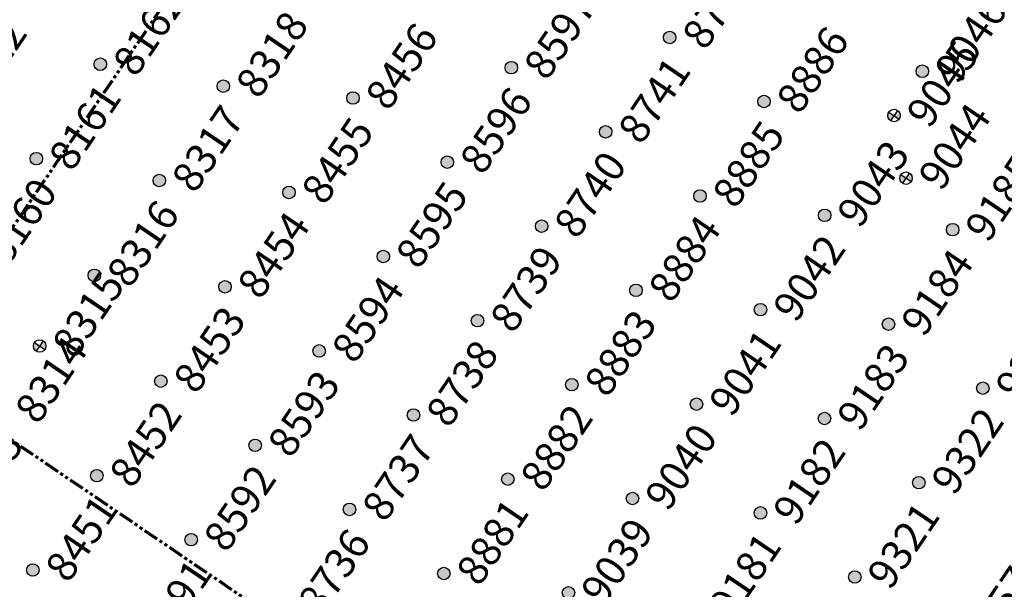
# Model space of a CAD drawing. Extents: x 242 to 2647508, y 1 to 200525.
# Drawn here: x 2647199 to 2647281, y 199800 to 199848 of the extents above; entities that cross this region are included whole.
import ezdxf
from ezdxf.enums import TextEntityAlignment as Align

# ---------------------------------------------------------------- set-up
doc = ezdxf.new("R2018")
doc.units = 0
doc.header["$MEASUREMENT"] = 0
doc.linetypes.add('PHANTOM', pattern=[2.5, 1.25, -0.25, 0.25, -0.25, 0.25, -0.25])
doc.layers.get('0').update_dxf_attribs({"color": 180})
doc.layers.add('G-ANNO-MTCHLN', color=5, linetype='PHANTOM', lineweight=70)
doc.layers.add('Z-12.5 INCH SLAB CMC', color=80, linetype='Continuous')
doc.layers.add('Z-12.5 INCH SPREAD FTG CMC', color=6, linetype='Continuous')
doc.styles.get("Standard").update_dxf_attribs({"font": 'arial.ttf'})

# ---------------------------------------------------------------- blocks, each defined once
blk = doc.blocks.new('*U1061')
h = blk.add_hatch(color=256)
h.dxf.hatch_style = 1
edge = h.paths.add_edge_path()
edge.add_arc((0, 0), 0.521, 90.00316, 179.99684)
edge.add_line((-0.521, 0), (0, 0))
edge.add_line((0, 0), (0, 0.521))
edge = h.paths.add_edge_path()
edge.add_line((0.521, 0), (0, 0))
edge.add_line((0, 0), (0, -0.521))
edge.add_arc((0, 0), 0.521, 270, 360)
for p, q in [((0.521, 0), (-0.521, 0)), ((0, 0.521), (0, -0.521))]:
    blk.add_line(p, q)
blk.add_circle((0, 0), 0.521)
at = {"lineweight": 30}
blk.add_attdef('CMC_ID', text='', height=1, dxfattribs=at).set_placement((0.679, -0.608), align=Align.TOP_LEFT)
blk = doc.blocks.new('*U1060')
h = blk.add_hatch(color=256)
h.dxf.hatch_style = 1
edge = h.paths.add_edge_path()
edge.add_arc((0, 0), 0.521, 0, 360)
blk.add_circle((0, 0), 0.521)
at = {"lineweight": 30}
blk.add_attdef('CMC_ID', text='', height=1, dxfattribs=at).set_placement((0.679, -0.608), align=Align.TOP_LEFT)

msp = doc.modelspace()

# ---------------------------------------------------------------- linework, layer by layer
at = {"layer": 'G-ANNO-MTCHLN'}
for p, q in [((2647188.134, 199814.83, 0), (2647368.168, 200079.967, 0)), ((2647332.865, 199721.696, 0), (2647188.018, 199820.05, 0))]:
    msp.add_line(p, q, dxfattribs=at)

# ---------------------------------------------------------------- block references
at = {"layer": 'Z-12.5 INCH SLAB CMC', "linetype": 'Continuous'}
ref = msp.add_blockref('*U1060', (2647253.536, 199846.327, 0), dxfattribs=dict(at, rotation=55.8227089474315))
lines = msp.add_mtext('8742', dxfattribs={"layer": '0', "insert": (2647254.421, 199846.547, 0), "char_height": 2.5, "attachment_point": 1, "rotation": 55.82271, "bg_fill": 3, "box_fill_scale": 1, "bg_fill_color": 256, "bg_fill_transparency": 0})
ref.add_attrib('CMC_ID', '', (2647254.421, 199846.547, 0)).embed_mtext(lines)
ref = msp.add_blockref('*U1060', (2647206.089, 199844.096, 0), dxfattribs=dict(at, rotation=55.8227089474315))
lines = msp.add_mtext('8162', dxfattribs={"layer": '0', "insert": (2647206.973, 199844.316, 0), "char_height": 2.5, "attachment_point": 1, "rotation": 55.82271, "bg_fill": 3, "box_fill_scale": 1, "bg_fill_color": 256, "bg_fill_transparency": 0})
ref.add_attrib('CMC_ID', '', (2647206.973, 199844.316, 0)).embed_mtext(lines)
ref = msp.add_blockref('*U1060', (2647240.34, 199843.805, 0), dxfattribs=dict(at, rotation=55.8227089474315))
lines = msp.add_mtext('8597', dxfattribs={"layer": '0', "insert": (2647241.224, 199844.024, 0), "char_height": 2.5, "attachment_point": 1, "rotation": 55.82271, "bg_fill": 3, "box_fill_scale": 1, "bg_fill_color": 256, "bg_fill_transparency": 0})
ref.add_attrib('CMC_ID', '', (2647241.224, 199844.024, 0)).embed_mtext(lines)
ref = msp.add_blockref('*U1060', (2647274.592, 199843.513, 0), dxfattribs=dict(at, rotation=55.8227089474315))
lines = msp.add_mtext('9046', dxfattribs={"layer": '0', "insert": (2647275.476, 199843.733, 0), "char_height": 2.5, "attachment_point": 1, "rotation": 55.82271, "bg_fill": 3, "box_fill_scale": 1, "bg_fill_color": 256, "bg_fill_transparency": 0})
ref.add_attrib('CMC_ID', '', (2647275.476, 199843.733, 0)).embed_mtext(lines)
ref = msp.add_blockref('*U1060', (2647216.335, 199842.275, 0), dxfattribs=dict(at, rotation=55.8227089474315))
lines = msp.add_mtext('8318', dxfattribs={"layer": '0', "insert": (2647217.22, 199842.495, 0), "char_height": 2.5, "attachment_point": 1, "rotation": 55.82271, "bg_fill": 3, "box_fill_scale": 1, "bg_fill_color": 256, "bg_fill_transparency": 0})
ref.add_attrib('CMC_ID', '', (2647217.22, 199842.495, 0)).embed_mtext(lines)
ref = msp.add_blockref('*U1060', (2647192.893, 199841.573, 0), dxfattribs=dict(at, rotation=55.8227089474315))
lines = msp.add_mtext('8022', dxfattribs={"layer": '0', "insert": (2647193.777, 199841.793, 0), "char_height": 2.5, "attachment_point": 1, "rotation": 55.82271, "bg_fill": 3, "box_fill_scale": 1, "bg_fill_color": 256, "bg_fill_transparency": 0})
ref.add_attrib('CMC_ID', '', (2647193.777, 199841.793, 0)).embed_mtext(lines)
ref = msp.add_blockref('*U1060', (2647227.144, 199841.282, 0), dxfattribs=dict(at, rotation=55.8227089474315))
lines = msp.add_mtext('8456', dxfattribs={"layer": '0', "insert": (2647228.028, 199841.502, 0), "char_height": 2.5, "attachment_point": 1, "rotation": 55.82271, "bg_fill": 3, "box_fill_scale": 1, "bg_fill_color": 256, "bg_fill_transparency": 0})
ref.add_attrib('CMC_ID', '', (2647228.028, 199841.502, 0)).embed_mtext(lines)
ref = msp.add_blockref('*U1060', (2647261.396, 199840.991, 0), dxfattribs=dict(at, rotation=55.8227089474315))
lines = msp.add_mtext('8886', dxfattribs={"layer": '0', "insert": (2647262.28, 199841.21, 0), "char_height": 2.5, "attachment_point": 1, "rotation": 55.82271, "bg_fill": 3, "box_fill_scale": 1, "bg_fill_color": 256, "bg_fill_transparency": 0})
ref.add_attrib('CMC_ID', '', (2647262.28, 199841.21, 0)).embed_mtext(lines)
ref = msp.add_blockref('*U1060', (2647248.2, 199838.468, 0), dxfattribs=dict(at, rotation=55.8227089474315))
lines = msp.add_mtext('8741', dxfattribs={"layer": '0', "insert": (2647249.084, 199838.688, 0), "char_height": 2.5, "attachment_point": 1, "rotation": 55.82271, "bg_fill": 3, "box_fill_scale": 1, "bg_fill_color": 256, "bg_fill_transparency": 0})
ref.add_attrib('CMC_ID', '', (2647249.084, 199838.688, 0)).embed_mtext(lines)
ref = msp.add_blockref('*U1060', (2647200.752, 199836.237, 0), dxfattribs=dict(at, rotation=55.8227089474315))
lines = msp.add_mtext('8161', dxfattribs={"layer": '0', "insert": (2647201.636, 199836.456, 0), "char_height": 2.5, "attachment_point": 1, "rotation": 55.82271, "bg_fill": 3, "box_fill_scale": 1, "bg_fill_color": 256, "bg_fill_transparency": 0})
ref.add_attrib('CMC_ID', '', (2647201.636, 199836.456, 0)).embed_mtext(lines)
ref = msp.add_blockref('*U1060', (2647235.003, 199835.945, 0), dxfattribs=dict(at, rotation=55.8227089474315))
lines = msp.add_mtext('8596', dxfattribs={"layer": '0', "insert": (2647235.888, 199836.165, 0), "char_height": 2.5, "attachment_point": 1, "rotation": 55.82271, "bg_fill": 3, "box_fill_scale": 1, "bg_fill_color": 256, "bg_fill_transparency": 0})
ref.add_attrib('CMC_ID', '', (2647235.888, 199836.165, 0)).embed_mtext(lines)
ref = msp.add_blockref('*U1060', (2647210.999, 199834.416, 0), dxfattribs=dict(at, rotation=55.8227089474315))
lines = msp.add_mtext('8317', dxfattribs={"layer": '0', "insert": (2647211.883, 199834.636, 0), "char_height": 2.5, "attachment_point": 1, "rotation": 55.82271, "bg_fill": 3, "box_fill_scale": 1, "bg_fill_color": 256, "bg_fill_transparency": 0})
ref.add_attrib('CMC_ID', '', (2647211.883, 199834.636, 0)).embed_mtext(lines)
ref = msp.add_blockref('*U1060', (2647221.807, 199833.423, 0), dxfattribs=dict(at, rotation=55.8227089474315))
lines = msp.add_mtext('8455', dxfattribs={"layer": '0', "insert": (2647222.692, 199833.642, 0), "char_height": 2.5, "attachment_point": 1, "rotation": 55.82271, "bg_fill": 3, "box_fill_scale": 1, "bg_fill_color": 256, "bg_fill_transparency": 0})
ref.add_attrib('CMC_ID', '', (2647222.692, 199833.642, 0)).embed_mtext(lines)
ref = msp.add_blockref('*U1060', (2647256.059, 199833.131, 0), dxfattribs=dict(at, rotation=55.8227089474315))
lines = msp.add_mtext('8885', dxfattribs={"layer": '0', "insert": (2647256.943, 199833.351, 0), "char_height": 2.5, "attachment_point": 1, "rotation": 55.82271, "bg_fill": 3, "box_fill_scale": 1, "bg_fill_color": 256, "bg_fill_transparency": 0})
ref.add_attrib('CMC_ID', '', (2647256.943, 199833.351, 0)).embed_mtext(lines)
ref = msp.add_blockref('*U1060', (2647266.446, 199831.518, 0), dxfattribs=dict(at, rotation=55.8227089474315))
lines = msp.add_mtext('9043', dxfattribs={"layer": '0', "insert": (2647267.33, 199831.737, 0), "char_height": 2.5, "attachment_point": 1, "rotation": 55.82271, "bg_fill": 3, "box_fill_scale": 1, "bg_fill_color": 256, "bg_fill_transparency": 0})
ref.add_attrib('CMC_ID', '', (2647267.33, 199831.737, 0)).embed_mtext(lines)
ref = msp.add_blockref('*U1060', (2647242.863, 199830.609, 0), dxfattribs=dict(at, rotation=55.8227089474315))
lines = msp.add_mtext('8740', dxfattribs={"layer": '0', "insert": (2647243.747, 199830.828, 0), "char_height": 2.5, "attachment_point": 1, "rotation": 55.82271, "bg_fill": 3, "box_fill_scale": 1, "bg_fill_color": 256, "bg_fill_transparency": 0})
ref.add_attrib('CMC_ID', '', (2647243.747, 199830.828, 0)).embed_mtext(lines)
ref = msp.add_blockref('*U1060', (2647277.114, 199830.317, 0), dxfattribs=dict(at, rotation=55.8227089474315))
lines = msp.add_mtext('9185', dxfattribs={"layer": '0', "insert": (2647277.999, 199830.537, 0), "char_height": 2.5, "attachment_point": 1, "rotation": 55.82271, "bg_fill": 3, "box_fill_scale": 1, "bg_fill_color": 256, "bg_fill_transparency": 0})
ref.add_attrib('CMC_ID', '', (2647277.999, 199830.537, 0)).embed_mtext(lines)
ref = msp.add_blockref('*U1060', (2647195.415, 199828.377, 0), dxfattribs=dict(at, rotation=55.8227089474315))
lines = msp.add_mtext('8160', dxfattribs={"layer": '0', "insert": (2647196.3, 199828.597, 0), "char_height": 2.5, "attachment_point": 1, "rotation": 55.82271, "bg_fill": 3, "box_fill_scale": 1, "bg_fill_color": 256, "bg_fill_transparency": 0})
ref.add_attrib('CMC_ID', '', (2647196.3, 199828.597, 0)).embed_mtext(lines)
ref = msp.add_blockref('*U1060', (2647229.667, 199828.086, 0), dxfattribs=dict(at, rotation=55.8227089474315))
lines = msp.add_mtext('8595', dxfattribs={"layer": '0', "insert": (2647230.551, 199828.306, 0), "char_height": 2.5, "attachment_point": 1, "rotation": 55.82271, "bg_fill": 3, "box_fill_scale": 1, "bg_fill_color": 256, "bg_fill_transparency": 0})
ref.add_attrib('CMC_ID', '', (2647230.551, 199828.306, 0)).embed_mtext(lines)
ref = msp.add_blockref('*U1060', (2647205.585, 199826.521, 0), dxfattribs=dict(at, rotation=55.8227089474315))
lines = msp.add_mtext('8316', dxfattribs={"layer": '0', "insert": (2647206.469, 199826.741, 0), "char_height": 2.5, "attachment_point": 1, "rotation": 55.82271, "bg_fill": 3, "box_fill_scale": 1, "bg_fill_color": 256, "bg_fill_transparency": 0})
ref.add_attrib('CMC_ID', '', (2647206.469, 199826.741, 0)).embed_mtext(lines)
ref = msp.add_blockref('*U1060', (2647216.471, 199825.563, 0), dxfattribs=dict(at, rotation=55.8227089474315))
lines = msp.add_mtext('8454', dxfattribs={"layer": '0', "insert": (2647217.355, 199825.783, 0), "char_height": 2.5, "attachment_point": 1, "rotation": 55.82271, "bg_fill": 3, "box_fill_scale": 1, "bg_fill_color": 256, "bg_fill_transparency": 0})
ref.add_attrib('CMC_ID', '', (2647217.355, 199825.783, 0)).embed_mtext(lines)
ref = msp.add_blockref('*U1060', (2647250.722, 199825.272, 0), dxfattribs=dict(at, rotation=55.8227089474315))
lines = msp.add_mtext('8884', dxfattribs={"layer": '0', "insert": (2647251.607, 199825.492, 0), "char_height": 2.5, "attachment_point": 1, "rotation": 55.82271, "bg_fill": 3, "box_fill_scale": 1, "bg_fill_color": 256, "bg_fill_transparency": 0})
ref.add_attrib('CMC_ID', '', (2647251.607, 199825.492, 0)).embed_mtext(lines)
ref = msp.add_blockref('*U1060', (2647261.11, 199823.658, 0), dxfattribs=dict(at, rotation=55.8227089474315))
lines = msp.add_mtext('9042', dxfattribs={"layer": '0', "insert": (2647261.994, 199823.878, 0), "char_height": 2.5, "attachment_point": 1, "rotation": 55.82271, "bg_fill": 3, "box_fill_scale": 1, "bg_fill_color": 256, "bg_fill_transparency": 0})
ref.add_attrib('CMC_ID', '', (2647261.994, 199823.878, 0)).embed_mtext(lines)
ref = msp.add_blockref('*U1060', (2647237.526, 199822.749, 0), dxfattribs=dict(at, rotation=55.8227089474315))
lines = msp.add_mtext('8739', dxfattribs={"layer": '0', "insert": (2647238.41, 199822.969, 0), "char_height": 2.5, "attachment_point": 1, "rotation": 55.82271, "bg_fill": 3, "box_fill_scale": 1, "bg_fill_color": 256, "bg_fill_transparency": 0})
ref.add_attrib('CMC_ID', '', (2647238.41, 199822.969, 0)).embed_mtext(lines)
ref = msp.add_blockref('*U1060', (2647271.778, 199822.458, 0), dxfattribs=dict(at, rotation=55.8227089474315))
lines = msp.add_mtext('9184', dxfattribs={"layer": '0', "insert": (2647272.662, 199822.678, 0), "char_height": 2.5, "attachment_point": 1, "rotation": 55.82271, "bg_fill": 3, "box_fill_scale": 1, "bg_fill_color": 256, "bg_fill_transparency": 0})
ref.add_attrib('CMC_ID', '', (2647272.662, 199822.678, 0)).embed_mtext(lines)
ref = msp.add_blockref('*U1060', (2647224.33, 199820.227, 0), dxfattribs=dict(at, rotation=55.8227089474315))
lines = msp.add_mtext('8594', dxfattribs={"layer": '0', "insert": (2647225.214, 199820.446, 0), "char_height": 2.5, "attachment_point": 1, "rotation": 55.82271, "bg_fill": 3, "box_fill_scale": 1, "bg_fill_color": 256, "bg_fill_transparency": 0})
ref.add_attrib('CMC_ID', '', (2647225.214, 199820.446, 0)).embed_mtext(lines)
ref = msp.add_blockref('*U1060', (2647211.134, 199817.704, 0), dxfattribs=dict(at, rotation=55.8227089474315))
lines = msp.add_mtext('8453', dxfattribs={"layer": '0', "insert": (2647212.018, 199817.924, 0), "char_height": 2.5, "attachment_point": 1, "rotation": 55.82271, "bg_fill": 3, "box_fill_scale": 1, "bg_fill_color": 256, "bg_fill_transparency": 0})
ref.add_attrib('CMC_ID', '', (2647212.018, 199817.924, 0)).embed_mtext(lines)
ref = msp.add_blockref('*U1060', (2647245.386, 199817.413, 0), dxfattribs=dict(at, rotation=55.8227089474315))
lines = msp.add_mtext('8883', dxfattribs={"layer": '0', "insert": (2647246.27, 199817.632, 0), "char_height": 2.5, "attachment_point": 1, "rotation": 55.82271, "bg_fill": 3, "box_fill_scale": 1, "bg_fill_color": 256, "bg_fill_transparency": 0})
ref.add_attrib('CMC_ID', '', (2647246.27, 199817.632, 0)).embed_mtext(lines)
ref = msp.add_blockref('*U1060', (2647279.637, 199817.121, 0), dxfattribs=dict(at, rotation=55.8227089474315))
lines = msp.add_mtext('9323', dxfattribs={"layer": '0', "insert": (2647280.521, 199817.341, 0), "char_height": 2.5, "attachment_point": 1, "rotation": 55.82271, "bg_fill": 3, "box_fill_scale": 1, "bg_fill_color": 256, "bg_fill_transparency": 0})
ref.add_attrib('CMC_ID', '', (2647280.521, 199817.341, 0)).embed_mtext(lines)
ref = msp.add_blockref('*U1060', (2647197.938, 199815.181, 0), dxfattribs=dict(at, rotation=55.8227089474315))
lines = msp.add_mtext('8314', dxfattribs={"layer": '0', "insert": (2647198.822, 199815.401, 0), "char_height": 2.5, "attachment_point": 1, "rotation": 55.82271, "bg_fill": 3, "box_fill_scale": 1, "bg_fill_color": 256, "bg_fill_transparency": 0})
ref.add_attrib('CMC_ID', '', (2647198.822, 199815.401, 0)).embed_mtext(lines)
ref = msp.add_blockref('*U1060', (2647232.189, 199814.89, 0), dxfattribs=dict(at, rotation=55.8227089474315))
lines = msp.add_mtext('8738', dxfattribs={"layer": '0', "insert": (2647233.074, 199815.11, 0), "char_height": 2.5, "attachment_point": 1, "rotation": 55.82271, "bg_fill": 3, "box_fill_scale": 1, "bg_fill_color": 256, "bg_fill_transparency": 0})
ref.add_attrib('CMC_ID', '', (2647233.074, 199815.11, 0)).embed_mtext(lines)
ref = msp.add_blockref('*U1060', (2647255.773, 199815.799, 0), dxfattribs=dict(at, rotation=55.8227089474315))
lines = msp.add_mtext('9041', dxfattribs={"layer": '0', "insert": (2647256.657, 199816.019, 0), "char_height": 2.5, "attachment_point": 1, "rotation": 55.82271, "bg_fill": 3, "box_fill_scale": 1, "bg_fill_color": 256, "bg_fill_transparency": 0})
ref.add_attrib('CMC_ID', '', (2647256.657, 199816.019, 0)).embed_mtext(lines)
ref = msp.add_blockref('*U1060', (2647266.441, 199814.599, 0), dxfattribs=dict(at, rotation=55.8227089474315))
lines = msp.add_mtext('9183', dxfattribs={"layer": '0', "insert": (2647267.325, 199814.818, 0), "char_height": 2.5, "attachment_point": 1, "rotation": 55.82271, "bg_fill": 3, "box_fill_scale": 1, "bg_fill_color": 256, "bg_fill_transparency": 0})
ref.add_attrib('CMC_ID', '', (2647267.325, 199814.818, 0)).embed_mtext(lines)
ref = msp.add_blockref('*U1060', (2647218.993, 199812.367, 0), dxfattribs=dict(at, rotation=55.8227089474315))
lines = msp.add_mtext('8593', dxfattribs={"layer": '0', "insert": (2647219.878, 199812.587, 0), "char_height": 2.5, "attachment_point": 1, "rotation": 55.82271, "bg_fill": 3, "box_fill_scale": 1, "bg_fill_color": 256, "bg_fill_transparency": 0})
ref.add_attrib('CMC_ID', '', (2647219.878, 199812.587, 0)).embed_mtext(lines)
ref = msp.add_blockref('*U1060', (2647205.797, 199809.844, 0), dxfattribs=dict(at, rotation=55.8227089474315))
lines = msp.add_mtext('8452', dxfattribs={"layer": '0', "insert": (2647206.682, 199810.064, 0), "char_height": 2.5, "attachment_point": 1, "rotation": 55.82271, "bg_fill": 3, "box_fill_scale": 1, "bg_fill_color": 256, "bg_fill_transparency": 0})
ref.add_attrib('CMC_ID', '', (2647206.682, 199810.064, 0)).embed_mtext(lines)
ref = msp.add_blockref('*U1060', (2647240.049, 199809.553, 0), dxfattribs=dict(at, rotation=55.8227089474315))
lines = msp.add_mtext('8882', dxfattribs={"layer": '0', "insert": (2647240.933, 199809.773, 0), "char_height": 2.5, "attachment_point": 1, "rotation": 55.82271, "bg_fill": 3, "box_fill_scale": 1, "bg_fill_color": 256, "bg_fill_transparency": 0})
ref.add_attrib('CMC_ID', '', (2647240.933, 199809.773, 0)).embed_mtext(lines)
ref = msp.add_blockref('*U1060', (2647274.3, 199809.262, 0), dxfattribs=dict(at, rotation=55.8227089474315))
lines = msp.add_mtext('9322', dxfattribs={"layer": '0', "insert": (2647275.185, 199809.482, 0), "char_height": 2.5, "attachment_point": 1, "rotation": 55.82271, "bg_fill": 3, "box_fill_scale": 1, "bg_fill_color": 256, "bg_fill_transparency": 0})
ref.add_attrib('CMC_ID', '', (2647275.185, 199809.482, 0)).embed_mtext(lines)
ref = msp.add_blockref('*U1060', (2647250.436, 199807.939, 0), dxfattribs=dict(at, rotation=55.8227089474315))
lines = msp.add_mtext('9040', dxfattribs={"layer": '0', "insert": (2647251.32, 199808.159, 0), "char_height": 2.5, "attachment_point": 1, "rotation": 55.82271, "bg_fill": 3, "box_fill_scale": 1, "bg_fill_color": 256, "bg_fill_transparency": 0})
ref.add_attrib('CMC_ID', '', (2647251.32, 199808.159, 0)).embed_mtext(lines)
ref = msp.add_blockref('*U1060', (2647192.601, 199807.322, 0), dxfattribs=dict(at, rotation=55.8227089474315))
lines = msp.add_mtext('8313', dxfattribs={"layer": '0', "insert": (2647193.486, 199807.542, 0), "char_height": 2.5, "attachment_point": 1, "rotation": 55.82271, "bg_fill": 3, "box_fill_scale": 1, "bg_fill_color": 256, "bg_fill_transparency": 0})
ref.add_attrib('CMC_ID', '', (2647193.486, 199807.542, 0)).embed_mtext(lines)
ref = msp.add_blockref('*U1060', (2647226.853, 199807.031, 0), dxfattribs=dict(at, rotation=55.8227089474315))
lines = msp.add_mtext('8737', dxfattribs={"layer": '0', "insert": (2647227.737, 199807.25, 0), "char_height": 2.5, "attachment_point": 1, "rotation": 55.82271, "bg_fill": 3, "box_fill_scale": 1, "bg_fill_color": 256, "bg_fill_transparency": 0})
ref.add_attrib('CMC_ID', '', (2647227.737, 199807.25, 0)).embed_mtext(lines)
ref = msp.add_blockref('*U1060', (2647261.104, 199806.739, 0), dxfattribs=dict(at, rotation=55.8227089474315))
lines = msp.add_mtext('9182', dxfattribs={"layer": '0', "insert": (2647261.989, 199806.959, 0), "char_height": 2.5, "attachment_point": 1, "rotation": 55.82271, "bg_fill": 3, "box_fill_scale": 1, "bg_fill_color": 256, "bg_fill_transparency": 0})
ref.add_attrib('CMC_ID', '', (2647261.989, 199806.959, 0)).embed_mtext(lines)
ref = msp.add_blockref('*U1060', (2647213.657, 199804.508, 0), dxfattribs=dict(at, rotation=55.8227089474315))
lines = msp.add_mtext('8592', dxfattribs={"layer": '0', "insert": (2647214.541, 199804.728, 0), "char_height": 2.5, "attachment_point": 1, "rotation": 55.82271, "bg_fill": 3, "box_fill_scale": 1, "bg_fill_color": 256, "bg_fill_transparency": 0})
ref.add_attrib('CMC_ID', '', (2647214.541, 199804.728, 0)).embed_mtext(lines)
ref = msp.add_blockref('*U1060', (2647200.461, 199801.985, 0), dxfattribs=dict(at, rotation=55.8227089474315))
lines = msp.add_mtext('8451', dxfattribs={"layer": '0', "insert": (2647201.345, 199802.205, 0), "char_height": 2.5, "attachment_point": 1, "rotation": 55.82271, "bg_fill": 3, "box_fill_scale": 1, "bg_fill_color": 256, "bg_fill_transparency": 0})
ref.add_attrib('CMC_ID', '', (2647201.345, 199802.205, 0)).embed_mtext(lines)
ref = msp.add_blockref('*U1060', (2647234.712, 199801.694, 0), dxfattribs=dict(at, rotation=55.8227089474315))
lines = msp.add_mtext('8881', dxfattribs={"layer": '0', "insert": (2647235.597, 199801.914, 0), "char_height": 2.5, "attachment_point": 1, "rotation": 55.82271, "bg_fill": 3, "box_fill_scale": 1, "bg_fill_color": 256, "bg_fill_transparency": 0})
ref.add_attrib('CMC_ID', '', (2647235.597, 199801.914, 0)).embed_mtext(lines)
ref = msp.add_blockref('*U1060', (2647268.964, 199801.403, 0), dxfattribs=dict(at, rotation=55.8227089474315))
lines = msp.add_mtext('9321', dxfattribs={"layer": '0', "insert": (2647269.848, 199801.622, 0), "char_height": 2.5, "attachment_point": 1, "rotation": 55.82271, "bg_fill": 3, "box_fill_scale": 1, "bg_fill_color": 256, "bg_fill_transparency": 0})
ref.add_attrib('CMC_ID', '', (2647269.848, 199801.622, 0)).embed_mtext(lines)
ref = msp.add_blockref('*U1060', (2647245.099, 199800.08, 0), dxfattribs=dict(at, rotation=55.8227089474315))
lines = msp.add_mtext('9039', dxfattribs={"layer": '0', "insert": (2647245.984, 199800.3, 0), "char_height": 2.5, "attachment_point": 1, "rotation": 55.82271, "bg_fill": 3, "box_fill_scale": 1, "bg_fill_color": 256, "bg_fill_transparency": 0})
ref.add_attrib('CMC_ID', '', (2647245.984, 199800.3, 0)).embed_mtext(lines)
ref = msp.add_blockref('*U1060', (2647221.516, 199799.171, 0), dxfattribs=dict(at, rotation=55.8227089474315))
lines = msp.add_mtext('8736', dxfattribs={"layer": '0', "insert": (2647222.4, 199799.391, 0), "char_height": 2.5, "attachment_point": 1, "rotation": 55.82271, "bg_fill": 3, "box_fill_scale": 1, "bg_fill_color": 256, "bg_fill_transparency": 0})
ref.add_attrib('CMC_ID', '', (2647222.4, 199799.391, 0)).embed_mtext(lines)
ref = msp.add_blockref('*U1060', (2647255.768, 199798.88, 0), dxfattribs=dict(at, rotation=55.8227089474315))
lines = msp.add_mtext('9181', dxfattribs={"layer": '0', "insert": (2647256.652, 199799.1, 0), "char_height": 2.5, "attachment_point": 1, "rotation": 55.82271, "bg_fill": 3, "box_fill_scale": 1, "bg_fill_color": 256, "bg_fill_transparency": 0})
ref.add_attrib('CMC_ID', '', (2647256.652, 199799.1, 0)).embed_mtext(lines)
ref = msp.add_blockref('*U1060', (2647208.32, 199796.648, 0), dxfattribs=dict(at, rotation=55.8227089474315))
lines = msp.add_mtext('8591', dxfattribs={"layer": '0', "insert": (2647209.204, 199796.868, 0), "char_height": 2.5, "attachment_point": 1, "rotation": 55.82271, "bg_fill": 3, "box_fill_scale": 1, "bg_fill_color": 256, "bg_fill_transparency": 0})
ref.add_attrib('CMC_ID', '', (2647209.204, 199796.868, 0)).embed_mtext(lines)
ref = msp.add_blockref('*U1060', (2647276.823, 199796.066, 0), dxfattribs=dict(at, rotation=55.8227089474315))
lines = msp.add_mtext('9457', dxfattribs={"layer": '0', "insert": (2647277.707, 199796.286, 0), "char_height": 2.5, "attachment_point": 1, "rotation": 55.82271, "bg_fill": 3, "box_fill_scale": 1, "bg_fill_color": 256, "bg_fill_transparency": 0})
ref.add_attrib('CMC_ID', '', (2647277.707, 199796.286, 0)).embed_mtext(lines)
at = {"layer": 'Z-12.5 INCH SPREAD FTG CMC', "linetype": 'Continuous'}
ref = msp.add_blockref('*U1061', (2647272.237, 199839.824, 0), dxfattribs=dict(at, rotation=55.8227089474315))
lines = msp.add_mtext('9045', dxfattribs={"layer": '0', "insert": (2647273.122, 199840.044, 0), "char_height": 2.5, "attachment_point": 1, "rotation": 55.82271, "bg_fill": 3, "box_fill_scale": 1, "bg_fill_color": 256, "bg_fill_transparency": 0})
ref.add_attrib('CMC_ID', '', (2647273.122, 199840.044, 0)).embed_mtext(lines)
ref = msp.add_blockref('*U1061', (2647273.233, 199834.615, 0), dxfattribs=dict(at, rotation=55.8227089474315))
lines = msp.add_mtext('9044', dxfattribs={"layer": '0', "insert": (2647274.117, 199834.835, 0), "char_height": 2.5, "attachment_point": 1, "rotation": 55.82271, "bg_fill": 3, "box_fill_scale": 1, "bg_fill_color": 256, "bg_fill_transparency": 0})
ref.add_attrib('CMC_ID', '', (2647274.117, 199834.835, 0)).embed_mtext(lines)
ref = msp.add_blockref('*U1061', (2647201.035, 199820.633, 0), dxfattribs=dict(at, rotation=55.8227089474315))
lines = msp.add_mtext('8315', dxfattribs={"layer": '0', "insert": (2647201.92, 199820.852, 0), "char_height": 2.5, "attachment_point": 1, "rotation": 55.82271, "bg_fill": 3, "box_fill_scale": 1, "bg_fill_color": 256, "bg_fill_transparency": 0})
ref.add_attrib('CMC_ID', '', (2647201.92, 199820.852, 0)).embed_mtext(lines)

doc.saveas('drawing.dxf')
